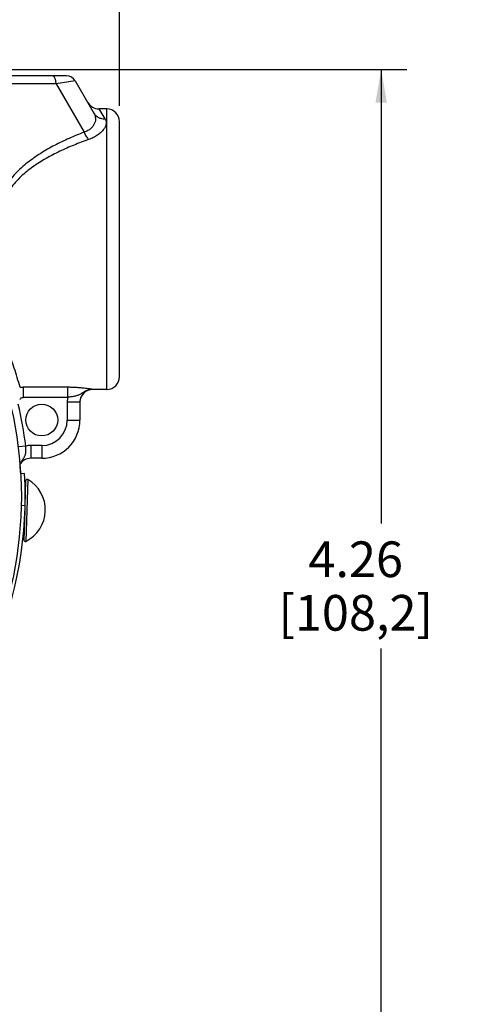
# Paper-space layout '02051-7000_1_1' of a CAD drawing. Units: inches. Extents: x 0 to 34, y 0 to 22.
# Drawn here: x 21 to 22.7, y 13.5 to 17.4 of the extents above; entities that cross this region are included whole.
import ezdxf

# ---------------------------------------------------------------- set-up
doc = ezdxf.new("R2010")
doc.units = ezdxf.units.IN
doc.header["$LTSCALE"] = 1.87
doc.header["$MEASUREMENT"] = 0
doc.layers.get('0').update_dxf_attribs({"linetype": 'CONTINUOUS'})
for name, color, linetype in [('02___PRT_ALL_AXES', 7, 'CONTINUOUS'), ('FEATURES', 7, 'CONTINUOUS'), ('ROUNDS', 7, 'CONTINUOUS')]:
    doc.layers.add(name, color=color, linetype=linetype)
doc.styles.get("Standard").update_dxf_attribs({"font": 'txt', "width": 0.8})
doc.dimstyles.new('DIMSTYLE_1', dxfattribs={"dimtxt": 0.14, "dimasz": 0.13, "dimexe": 0.1, "dimexo": 0.0625, "dimgap": 0.07, "dimtad": 0, "dimtih": 1, "dimtoh": 1, "dimzin": 4, "dimdsep": 46, "dimtxsty": 'STANDARD', "dimblk": '_FILLED', "dimblk1": '_FILLED', "dimblk2": '_FILLED', "dimcen": 0.09, "dimadec": 0, "dimazin": 0, "dimtp": 0.01, "dimtm": 0.01, "dimtfac": 1, "dimtofl": 0, "dimtmove": 0, "dimatfit": 3, "dimldrblk": '_FILLED', "dimfxl": 1, "dimtolj": 1, "dimtzin": 4, "dimarcsym": 0})

# ---------------------------------------------------------------- blocks, each defined once
blk = doc.blocks.new('_FILLED')
at = {"color": 0, "linetype": 'BYBLOCK'}
blk.add_solid([(0, 0), (-1, 0.173), (-1, -0.173)], dxfattribs=at)
blk = doc.blocks.new('*D1')
at = {"color": 2, "linetype": 'CONTINUOUS'}
for p, q in [((17.5123, 17.0245), (17.5123, 18.3101)), ((21.3623, 17.0245), (21.3623, 18.3101)), ((17.5123, 18.2101), (19.1023, 18.2101)), ((21.3623, 18.2101), (19.7723, 18.2101))]:
    blk.add_line(p, q, dxfattribs=at)
at = {"color": 2, "linetype": 'CONTINUOUS', "xscale": 0.13, "yscale": 0.13, "zscale": 0.13, "rotation": 180}
blk.add_blockref('_FILLED', (17.5123, 18.2101), dxfattribs=at)
at = {"color": 2, "linetype": 'CONTINUOUS', "xscale": 0.13, "yscale": 0.13, "zscale": 0.13}
blk.add_blockref('_FILLED', (21.3623, 18.2101), dxfattribs=at)
at = {"color": 2, "linetype": 'CONTINUOUS', "insert": (19.3673, 18.2801), "char_height": 0.14, "width": 0.795, "attachment_point": 2, "line_spacing_factor": 0.9}
blk.add_mtext('3.85\\P[97,8]', dxfattribs=at)
blk = doc.blocks.new('*D7')
at = {"color": 2, "linetype": 'CONTINUOUS'}
for p, q in [((20.9153, 17.167), (22.4889, 17.167)), ((22.3889, 17.167), (22.3889, 15.386)), ((22.3889, 12.907), (22.3889, 14.896)), ((20.2703, 12.907), (22.4889, 12.907))]:
    blk.add_line(p, q, dxfattribs=at)
at = {"color": 2, "linetype": 'CONTINUOUS', "xscale": 0.13, "yscale": 0.13, "zscale": 0.13}
for p, rotation in [((22.3889, 17.167), 90), ((22.3889, 12.907), 270)]:
    blk.add_blockref('_FILLED', p, dxfattribs=dict(at, rotation=rotation))
at = {"color": 2, "linetype": 'CONTINUOUS', "insert": (22.2889, 15.316), "char_height": 0.14, "width": 0.915, "attachment_point": 2, "line_spacing_factor": 0.9}
blk.add_mtext('4.26\\P[108,2]', dxfattribs=at)

psp = doc.layouts.new('02051-7000_1_1')

# ---------------------------------------------------------------- linework, layer by layer
at = {"color": 7, "linetype": 'CONTINUOUS'}
for p, q in [((21.1542, 17.142), (17.7204, 17.142)), ((21.1139, 17.1102), (20.5728, 17.1102)), ((21.1888, 17.122), (21.1139, 17.1102)), ((21.1139, 17.1102), (21.2234, 16.9206)), ((21.1888, 17.122), (21.2619, 16.9955)), ((21.3123, 17.012), (21.2812, 17.012)), ((21.2812, 17.012), (21.3052, 16.9739)), ((21.2812, 17.012), (21.2813, 17.0118)), ((21.3123, 15.912), (21.2573, 15.912)), ((20.9897, 15.5823), (20.9746, 15.5814)), ((20.992, 15.456), (20.9954, 15.5546)), ((21.0029, 15.5587), (20.9945, 15.3162)), ((20.9919, 15.456), (20.9763, 15.4563)), ((20.9913, 15.4377), (20.9873, 15.3209))]:
    psp.add_line(p, q, dxfattribs=at)
for centre, radius in [((19.4373, 15.492), 1.54), ((21.0573, 15.792), 0.0625)]:
    psp.add_circle(centre, radius, dxfattribs=at)
for centre, radius, start, end in [((21.1542, 17.102), 0.04, 30, 90), ((21.2812, 17.062), 0.05, 210, 270), ((21.2573, 15.862), 0.05, 90, 180), ((21.0004, 15.5544), 0.005, 59.815, 178), ((20.9923, 15.3207), 0.005, 178, 296.185)]:
    psp.add_arc(centre, radius, start, end, dxfattribs=at)
at = {"color": 3, "linetype": 'CONTINUOUS'}
psp.add_arc((19.4373, 15.492), 1.555, 310.9875, 3.3296, dxfattribs=at)
at = {"color": 7, "linetype": 'CONTINUOUS'}
for points, knots in [([(21.1139, 17.1102), (21.1137, 17.1124), (21.1133, 17.1166), (21.1122, 17.1227), (21.1108, 17.1281), (21.109, 17.1329), (21.107, 17.1367), (21.1051, 17.1393), (21.1034, 17.1407), (21.1022, 17.1414), (21.101, 17.1419), (21.1001, 17.142), (21.0997, 17.142)], [0, 0, 0, 0, 0.177365, 0.345368, 0.499284, 0.63601, 0.753439, 0.851085, 0.893066, 0.931198, 0.966424, 1, 1, 1, 1]), ([(21.2619, 16.9955), (21.2636, 16.9926), (21.2663, 16.9865), (21.2683, 16.9766), (21.2679, 16.9662), (21.265, 16.9555), (21.2593, 16.9448), (21.2521, 16.9367), (21.2448, 16.9308), (21.236, 16.9253), (21.2286, 16.9222), (21.2234, 16.9206)], [0, 0, 0, 0, 0.101982, 0.203805, 0.308966, 0.421094, 0.543602, 0.679633, 0.753695, 0.831921, 1, 1, 1, 1]), ([(21.2619, 16.9954), (21.264, 16.9919), (21.2679, 16.9869), (21.2744, 16.9817), (21.2799, 16.9785), (21.2858, 16.9761), (21.2942, 16.9739), (21.3008, 16.9736), (21.3052, 16.9739)], [0, 0, 0, 0, 0.242527, 0.365429, 0.489377, 0.614783, 0.741964, 1, 1, 1, 1]), ([(21.3052, 16.9739), (21.3061, 16.9725), (21.3076, 16.9696), (21.3091, 16.9649), (21.3098, 16.9599), (21.3097, 16.9528), (21.3077, 16.9454), (21.3042, 16.9381), (21.2992, 16.9301), (21.2905, 16.9201), (21.277, 16.9092), (21.2603, 16.8993), (21.2478, 16.8941), (21.2411, 16.8918)], [0, 0, 0, 0, 0.04196, 0.083592, 0.125864, 0.169762, 0.265541, 0.319016, 0.376729, 0.505806, 0.653697, 0.819399, 1, 1, 1, 1]), ([(21.2234, 16.9206), (21.2037, 16.9131), (21.1744, 16.9012), (21.1361, 16.8836), (21.1078, 16.8694), (21.0801, 16.8543), (21.053, 16.838), (21.0267, 16.8205), (21.0013, 16.8017), (20.977, 16.7813), (20.9465, 16.7518), (20.9195, 16.7184), (20.8983, 16.6809), (20.8881, 16.6556), (20.8821, 16.6345), (20.8776, 16.6127), (20.8762, 16.596), (20.8761, 16.5848)], [0, 0, 0, 0, 0.123588, 0.185342, 0.247071, 0.308781, 0.370497, 0.432232, 0.494024, 0.555909, 0.617952, 0.742742, 0.805885, 0.869717, 0.901958, 0.934445, 1, 1, 1, 1]), ([(21.2234, 16.9206), (21.2245, 16.9177), (21.2271, 16.9122), (21.2314, 16.9044), (21.236, 16.8976), (21.2394, 16.8935), (21.2411, 16.8918)], [0, 0, 0, 0, 0.273324, 0.535947, 0.780282, 1, 1, 1, 1]), ([(21.2411, 16.8918), (21.2219, 16.8851), (21.1933, 16.8744), (21.1557, 16.8587), (21.128, 16.846), (21.1007, 16.8325), (21.0739, 16.8179), (21.0478, 16.8022), (21.0225, 16.7852), (20.9982, 16.7668), (20.9674, 16.7402), (20.9397, 16.7097), (20.9176, 16.6749), (20.9067, 16.6513), (20.9003, 16.6313), (20.8955, 16.6106), (20.8939, 16.5946), (20.8938, 16.584)], [0, 0, 0, 0, 0.124176, 0.186207, 0.248197, 0.310147, 0.372075, 0.433987, 0.495907, 0.557863, 0.619899, 0.744389, 0.80722, 0.870641, 0.902655, 0.934912, 1, 1, 1, 1])]:
    psp.add_open_spline(points, degree=3, knots=knots, dxfattribs=at)
at = {"layer": '02___PRT_ALL_AXES', "color": 7, "linetype": 'CONTINUOUS'}
for p, q in [((20.994, 15.5127), (20.9921, 15.5127)), ((20.9887, 15.3628), (20.9869, 15.3628))]:
    psp.add_line(p, q, dxfattribs=at)
psp.add_arc((20.9337, 15.4397), 0.1377, 296.185, 59.815, dxfattribs=at)
at = {"layer": 'FEATURES', "color": 7, "linetype": 'CONTINUOUS'}
psp.add_arc((19.4373, 15.492), 1.54, 3.3339, 4.4829, dxfattribs=at)
at = {"layer": 'ROUNDS', "color": 7, "linetype": 'CONTINUOUS'}
for p, q in [((21.3123, 15.912), (21.3123, 17.012)), ((21.3623, 15.962), (21.3623, 16.962)), ((20.9839, 15.9204), (20.9839, 15.881)), ((21.1591, 15.9204), (20.9839, 15.9204)), ((21.1591, 15.881), (21.1591, 15.9204)), ((21.2573, 15.912), (21.2573, 15.9122)), ((21.1591, 15.881), (20.9839, 15.881)), ((21.2073, 15.8621), (21.1573, 15.8621)), ((21.1573, 15.8621), (21.1573, 15.792)), ((21.2073, 15.8621), (21.2077, 15.8682)), ((21.2073, 15.8621), (21.2073, 15.792)), ((21.1573, 15.792), (21.2073, 15.792)), ((20.9947, 15.6901), (20.965, 15.6863)), ((21.0573, 15.692), (21.0141, 15.692)), ((21.0141, 15.692), (21.0141, 15.642)), ((21.0573, 15.692), (21.0573, 15.642)), ((21.0573, 15.642), (21.0141, 15.642))]:
    psp.add_line(p, q, dxfattribs=at)
for centre, radius, start, end in [((21.3123, 16.962), 0.05, 0, 90), ((21.3123, 15.962), 0.05, 270, 360), ((21.2573, 15.8622), 0.05, 90.0196, 162.0229), ((21.2578, 15.8621), 0.1005, 169.161, 179.97), ((21.2577, 15.8621), 0.0504, 162.0548, 173.0244), ((19.4373, 15.492), 1.57, 7.249, 13.3624), ((21.0573, 15.792), 0.15, 270, 360), ((21.0573, 15.792), 0.1, 270, 360), ((21.0141, 15.592), 0.1, 90, 101.1751), ((21.0141, 15.592), 0.05, 90, 148.8946)]:
    psp.add_arc(centre, radius, start, end, dxfattribs=at)
for points, knots in [([(20.6845, 16.462), (20.6957, 16.4488), (20.7175, 16.4222), (20.7589, 16.3678), (20.806, 16.2986), (20.8546, 16.2152), (20.9039, 16.1158), (20.9424, 16.0183), (20.9639, 15.947), (20.9708, 15.9217)], [0, 0, 0, 0, 0.083963, 0.16769, 0.332673, 0.490995, 0.637563, 0.872704, 1, 1, 1, 1]), ([(20.9708, 15.9217), (20.9727, 15.9213), (20.977, 15.9206), (20.9814, 15.9204), (20.9839, 15.9204)], [0, 0, 0, 0, 0.442714, 1, 1, 1, 1]), ([(21.2573, 15.9122), (21.2554, 15.9123), (21.251, 15.9129), (21.2434, 15.914), (21.2338, 15.9154), (21.222, 15.9169), (21.2081, 15.9183), (21.1926, 15.9194), (21.1761, 15.9202), (21.1648, 15.9204), (21.1591, 15.9204)], [0, 0, 0, 0, 0.058463, 0.13418, 0.232401, 0.354565, 0.497405, 0.656094, 0.825562, 1, 1, 1, 1]), ([(21.2573, 15.9122), (21.255, 15.9122), (21.2505, 15.9119), (21.2438, 15.9108), (21.2372, 15.909), (21.231, 15.9064), (21.2251, 15.9035), (21.2196, 15.9002), (21.2144, 15.8968), (21.2093, 15.8936), (21.204, 15.8908), (21.1986, 15.8885), (21.1928, 15.8866), (21.1867, 15.8852), (21.1802, 15.884), (21.1733, 15.883), (21.1663, 15.882), (21.1615, 15.8813), (21.1591, 15.881)], [0, 0, 0, 0, 0.064617, 0.130358, 0.195829, 0.260092, 0.323059, 0.384409, 0.443858, 0.501522, 0.557732, 0.61373, 0.671258, 0.731667, 0.795192, 0.861689, 0.930383, 1, 1, 1, 1]), ([(20.9708, 15.8726), (20.9717, 15.8737), (20.9735, 15.8759), (20.9766, 15.8786), (20.9795, 15.8802), (20.982, 15.8808), (20.9833, 15.881), (20.9839, 15.881)], [0, 0, 0, 0, 0.27052, 0.525502, 0.764302, 0.881195, 1, 1, 1, 1]), ([(20.971, 15.62), (20.9718, 15.6214), (20.9734, 15.6243), (20.9761, 15.6284), (20.9788, 15.6324), (20.9816, 15.6361), (20.9844, 15.6398), (20.987, 15.6434), (20.9893, 15.6471), (20.9912, 15.651), (20.9927, 15.6551), (20.9939, 15.6595), (20.9946, 15.6641), (20.9951, 15.669), (20.9953, 15.6741), (20.9953, 15.6811), (20.995, 15.6865), (20.9947, 15.6901)], [0, 0, 0, 0, 0.064968, 0.128929, 0.19173, 0.253098, 0.31271, 0.370648, 0.427345, 0.483577, 0.540406, 0.598917, 0.659999, 0.723839, 0.7903, 0.859021, 1, 1, 1, 1])]:
    psp.add_open_spline(points, degree=3, knots=knots, dxfattribs=at)

# ---------------------------------------------------------------- dimensions: what is measured, and where the dimension line sits
at = {"color": 2, "linetype": 'CONTINUOUS'}
dim = psp.add_linear_dim(base=(21.3623, 18.2101), p1=(17.5123, 16.962), p2=(21.3623, 16.962), dimstyle='DIMSTYLE_1', dxfattribs=at)
dim.commit()
dim.dimension.update_dxf_attribs({"geometry": '*D1', "text_midpoint": (19.4373, 18.1051), "dimtype": 160})
dim = psp.add_linear_dim(base=(22.3889, 12.907), p1=(20.8528, 17.167), p2=(20.2078, 12.907), angle=270, dimstyle='DIMSTYLE_1', dxfattribs=at)
dim.commit()
dim.dimension.update_dxf_attribs({"geometry": '*D7', "text_midpoint": (22.3889, 15.141), "dimtype": 160})

doc.saveas('drawing.dxf')
